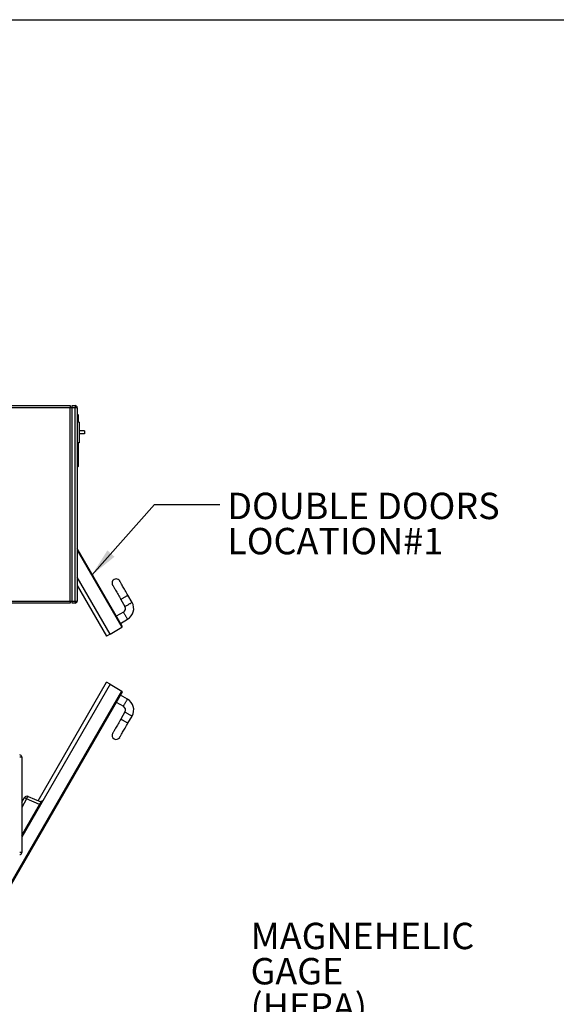
# Model space of a CAD drawing. Units: inches. Extents: x 0.3 to 10.6, y 0.4 to 8.2.
# Drawn here: x 3.1 to 4.6, y 5.5 to 8.2 of the extents above; entities that cross this region are included whole.
import ezdxf

# ---------------------------------------------------------------- set-up
doc = ezdxf.new("R2010")
doc.units = ezdxf.units.IN
doc.header["$MEASUREMENT"] = 0
for name, color, linetype in [('DIMENSION', 15, 'Continuous'), ('REF00BDR', 5, 'Continuous'), ('TEXT', 96, 'Continuous')]:
    doc.layers.add(name, color=color, linetype=linetype)
doc.styles.add('SLDTEXTSTYLE6', font='TXT', dxfattribs={"width": 0.7})
doc.dimstyles.new('SLDDIMSTYLE2', dxfattribs={"dimtxt": 0.18, "dimasz": 0.08, "dimexe": 0, "dimexo": 0.0625, "dimgap": 0, "dimtad": 0, "dimtih": 1, "dimtoh": 1, "dimdec": 0, "dimrnd": 1e-09, "dimzin": 0, "dimdsep": 46, "dimlunit": 5, "dimtxsty": 'Standard', "dimsah": 1, "dimcen": 0.09, "dimadec": 0, "dimazin": 0, "dimtfac": 0.08, "dimtdec": 0, "dimtofl": 0, "dimtmove": 0, "dimatfit": 3, "dimfxl": 1, "dimfrac": 2, "dimtolj": 1, "dimtzin": 0, "dimarcsym": 0})

# ---------------------------------------------------------------- blocks, each defined once
blk = doc.blocks.new('SW_NOTE_0_8')
at = {"layer": 'DIMENSION', "color": 0, "char_height": 0.07292, "attachment_point": 1, "style": 'SLDTEXTSTYLE6'}
for s, insert in [('MAGNEHELIC', (-0.3662, 0.2305)), ('GAGE', (-0.3662, 0.1332)), ('(HEPA)', (-0.3662, 0.036))]:
    blk.add_mtext(s, dxfattribs=dict(at, insert=insert))
blk = doc.blocks.new('SW_NOTE_0_18')
at = {"layer": 'TEXT', "color": 0, "attachment_point": 1, "style": 'SLDTEXTSTYLE6'}
for s, insert, char_height in [('DOUBLE DOORS', (0.0209, 0.0325), 0.072917), ('LOCATION#1', (0.0209, -0.0647), 0.07292)]:
    blk.add_mtext(s, dxfattribs=dict(at, insert=insert, char_height=char_height))

msp = doc.modelspace()

# ---------------------------------------------------------------- linework, layer by layer
at = {"color": 7, "linetype": 'Continuous', "lineweight": 25}
for p, q in [((3.09200941, 7.16185071), (3.28235025, 7.16185071)), ((3.28235025, 7.1561689), (3.09200941, 7.1561689)), ((3.28235025, 7.16185071), (3.28235025, 7.1561689)), ((3.28235025, 6.62207801), (3.28235025, 7.1561689)), ((3.28803211, 7.1561689), (3.28235025, 7.1561689)), ((3.28803211, 7.16185071), (3.29655489, 7.16185071)), ((3.28803211, 7.1561689), (3.28803211, 7.16185071)), ((3.29655489, 7.1561689), (3.28803211, 7.1561689)), ((3.28803211, 6.62207801), (3.28803211, 7.1561689)), ((3.29655489, 7.16185071), (3.29655489, 7.1561689)), ((3.29655489, 6.62207801), (3.29655489, 7.1561689)), ((3.30223674, 7.1561689), (3.29655489, 7.1561689)), ((3.30223674, 7.1561689), (3.30223674, 6.62207801)), ((3.30450936, 7.13685071), (3.30223674, 7.13912344)), ((3.30450936, 7.13685071), (3.30450936, 7.11639617)), ((3.3079186, 7.11639617), (3.30223674, 7.11639617)), ((3.3079186, 7.11639617), (3.3079186, 7.05957798)), ((3.32212302, 7.09224844), (3.3079186, 7.09224844)), ((3.32212302, 7.08372571), (3.3079186, 7.08372571)), ((3.32212302, 7.09224844), (3.32212302, 7.08372571)), ((3.3079186, 7.05957798), (3.30223674, 7.05957798)), ((3.30450936, 7.05957798), (3.30450936, 6.99366889)), ((3.30223674, 6.99139617), (3.30450936, 6.99366889)), ((3.42610027, 6.55269951), (3.30223674, 6.76723756)), ((3.3927925, 6.53084488), (3.30223674, 6.68769208)), ((3.30223674, 6.66496482), (3.38295133, 6.52516308)), ((3.45371531, 6.61850515), (3.44235182, 6.63818753)), ((3.09200941, 6.62207801), (3.28235025, 6.62207801)), ((3.28235025, 6.61639616), (3.09200941, 6.61639616)), ((3.28235025, 6.62207801), (3.28235025, 6.61639616)), ((3.28235025, 6.62207801), (3.28803211, 6.62207801)), ((3.28803211, 6.62207801), (3.29655489, 6.62207801)), ((3.28803211, 6.61639616), (3.28803211, 6.62207801)), ((3.29655489, 6.61639616), (3.28803211, 6.61639616)), ((3.29655489, 6.62207801), (3.30223674, 6.62207801)), ((3.29655489, 6.62207801), (3.29655489, 6.61639616)), ((3.42266927, 6.62682388), (3.43403298, 6.60714149)), ((3.42987367, 6.59161847), (3.41019134, 6.58025487)), ((3.42155483, 6.56057243), (3.44123716, 6.57193608)), ((3.3927925, 6.53084488), (3.38295133, 6.52516308)), ((3.3927925, 6.53084488), (3.42526849, 6.5495949)), ((3.3927925, 6.39228835), (3.14882763, 5.96972875)), ((3.19401175, 6.07071734), (3.38295133, 6.3979702)), ((3.3927925, 6.39228835), (3.38295133, 6.3979702)), ((3.3927925, 6.39228835), (3.42526849, 6.37353838)), ((3.42610027, 6.37043377), (3.09200941, 5.79177134)), ((3.41019134, 6.34287841), (3.42987367, 6.33151475)), ((3.44123716, 6.35119714), (3.42155483, 6.3625608)), ((3.43403298, 6.31599173), (3.42266927, 6.29630935)), ((3.44235182, 6.28494569), (3.45371531, 6.30462813)), ((3.14314578, 6.19168021), (3.14882763, 6.19168021)), ((3.14882763, 6.19168021), (3.14882763, 5.92747569)), ((3.14882763, 6.06631974), (3.15624174, 6.0791614)), ((3.14882763, 5.9754106), (3.2042527, 6.0714096)), ((3.19796829, 6.06052471), (3.16229105, 6.07566886)), ((3.16623874, 6.08250632), (3.20191587, 6.06736229)), ((3.2042527, 6.0714096), (3.20671294, 6.06998914)), ((3.14882763, 5.92747569), (3.14314578, 5.92747569))]:
    msp.add_line(p, q, dxfattribs=at)
at = {"color": 8, "linetype": 'Continuous', "lineweight": 25}
for p, q in [((3.30223674, 6.76269209), (3.42526849, 6.5495949)), ((3.09200941, 5.79631678), (3.42526849, 6.37353838)), ((3.16229105, 6.07566886), (3.14882763, 6.05234945))]:
    msp.add_line(p, q, dxfattribs=at)
at = {"color": 7, "linetype": 'Continuous', "lineweight": 25, "flags": 128}
for points in [[(3.39994207, 6.6661887), (3.40002868, 6.66603889), (3.40028745, 6.66559063), (3.40071646, 6.66484738), (3.40131272, 6.6638147), (3.40207154, 6.66250053), (3.40298694, 6.66091479), (3.40405231, 6.65906964), (3.40525934, 6.65697905), (3.40659884, 6.65465902), (3.40806059, 6.6521271), (3.40963348, 6.6494026), (3.41130578, 6.64650626), (3.41306448, 6.64346016), (3.41489613, 6.64028745), (3.4167871, 6.63701224), (3.41872286, 6.63365953), (3.42068849, 6.63025477), (3.42266927, 6.62682388)], [(3.44235182, 6.63818753), (3.44037104, 6.64161837), (3.4384052, 6.64502313), (3.43646943, 6.64837589), (3.43457868, 6.65165106), (3.43274681, 6.65482382), (3.43098811, 6.65786992), (3.42931602, 6.66076626), (3.42774292, 6.66349071), (3.42628118, 6.66602262), (3.42494167, 6.6683427), (3.42373465, 6.67043329), (3.42266927, 6.67227844), (3.42175387, 6.67386413), (3.42099505, 6.6751783), (3.420399, 6.67621099), (3.41996978, 6.67695428), (3.41971101, 6.67740255), (3.4196244, 6.6775523)], [(3.42266927, 6.29630935), (3.42068849, 6.29287851), (3.41872286, 6.28947375), (3.4167871, 6.28612104), (3.41489613, 6.28284577), (3.41306448, 6.27967311), (3.41130578, 6.27662696), (3.40963348, 6.27373068), (3.40806059, 6.27100612), (3.40659884, 6.2684742), (3.40525934, 6.26615412), (3.40405231, 6.26406359), (3.40298694, 6.26221849), (3.40207154, 6.26063269), (3.40131272, 6.25931858), (3.40071646, 6.25828584), (3.40028745, 6.2575426), (3.40002868, 6.25709439), (3.39994207, 6.25694452)], [(3.4196244, 6.24558092), (3.41971101, 6.24573068), (3.41996978, 6.24617899), (3.420399, 6.24692224), (3.42099505, 6.24795487), (3.42175387, 6.24926909), (3.42266927, 6.25085478), (3.42373465, 6.25269999), (3.42494167, 6.25479052), (3.42628118, 6.2571106), (3.42774292, 6.25964252), (3.42931602, 6.26236697), (3.43098811, 6.26526336), (3.43274681, 6.2683094), (3.43457868, 6.27148217), (3.43646943, 6.27475733), (3.4384052, 6.27811015), (3.44037104, 6.2815148), (3.44235182, 6.28494569)], [(3.16229105, 6.07566886), (3.16107347, 6.07637189), (3.15992308, 6.07703599), (3.15887755, 6.07763961), (3.15797121, 6.07816291), (3.15723351, 6.07858882), (3.15668866, 6.07890338), (3.15635437, 6.07909634), (3.15624174, 6.0791614)], [(3.16229105, 6.07566886), (3.16291003, 6.07707364), (3.16353744, 6.07840717), (3.16414938, 6.0796191), (3.16472292, 6.08066389), (3.16523651, 6.08150207), (3.16567053, 6.08210196), (3.16600888, 6.08244094), (3.16623874, 6.08250632)]]:
    msp.add_lwpolyline(points, dxfattribs=at)
at = {"color": 8, "linetype": 'Continuous', "lineweight": 25, "flags": 128}
for points in [[(3.42266927, 6.62682388), (3.4227049, 6.62684436), (3.42298692, 6.62700723), (3.42354307, 6.6273283), (3.42435715, 6.62779827), (3.42540567, 6.6284037), (3.42665877, 6.6291271), (3.42807998, 6.62994773), (3.42962876, 6.63084196), (3.43126053, 6.63178403), (3.43292835, 6.63274685), (3.43458401, 6.63370273), (3.43617994, 6.63462421), (3.43767048, 6.63548474), (3.43901234, 6.63625955), (3.44016731, 6.63692637), (3.44110213, 6.63746599), (3.44178969, 6.63786295), (3.44221017, 6.63810577), (3.44235182, 6.63818753), (3.44235182, 6.63818753)], [(3.43403298, 6.60714149), (3.43406839, 6.60716197), (3.43435063, 6.60732485), (3.43490657, 6.60764586), (3.43572064, 6.60811588), (3.43676938, 6.60872131), (3.43802227, 6.60944472), (3.43944369, 6.61026535), (3.44099247, 6.61115952), (3.44262424, 6.61210165), (3.44429185, 6.61306446), (3.44594751, 6.61402034), (3.44754365, 6.61494183), (3.44903398, 6.61580235), (3.45037604, 6.61657717), (3.45153102, 6.61724399), (3.45246562, 6.61778361), (3.45315319, 6.61818056), (3.45357387, 6.61842339), (3.45371531, 6.61850515)], [(3.42987367, 6.59161847), (3.42989415, 6.591583), (3.43005692, 6.59130093), (3.43037798, 6.59074488), (3.43084795, 6.58993081), (3.43145338, 6.58888218), (3.43217679, 6.58762918), (3.43299747, 6.58620781), (3.43389175, 6.58465903), (3.43483382, 6.58302726), (3.43579659, 6.5813596), (3.43675252, 6.57970394), (3.4376739, 6.57810791), (3.43853447, 6.57661747), (3.43930929, 6.57527546), (3.43997616, 6.57412049), (3.44051568, 6.57318578), (3.44091269, 6.57249821), (3.44115546, 6.57207763), (3.44123716, 6.57193608)], [(3.42987367, 6.33151475), (3.42989415, 6.33155022), (3.43005692, 6.3318323), (3.43037798, 6.3323884), (3.43084795, 6.33320242), (3.43145338, 6.33425104), (3.43217679, 6.33550404), (3.43299747, 6.33692541), (3.43389175, 6.33847425), (3.43483382, 6.34010596), (3.43579659, 6.34177362), (3.43675252, 6.34342928), (3.4376739, 6.34502532), (3.43853447, 6.34651575), (3.43930929, 6.34785777), (3.43997616, 6.34901274), (3.44051568, 6.34994745), (3.44091269, 6.35063501), (3.44115546, 6.3510556), (3.44123716, 6.35119714)], [(3.43403298, 6.31599173), (3.43406839, 6.31597125), (3.43435063, 6.31580843), (3.43490657, 6.31548737), (3.43572064, 6.31501735), (3.43676938, 6.31441197), (3.43802227, 6.31368851), (3.43944369, 6.31286793), (3.44099247, 6.3119737), (3.44262424, 6.31103163), (3.44429185, 6.31006876), (3.44594751, 6.30911288), (3.44754365, 6.30819145), (3.44903398, 6.30733093), (3.45037604, 6.30655611), (3.45153102, 6.30588929), (3.45246562, 6.30534962), (3.45315319, 6.30495266), (3.45357387, 6.30470984), (3.45371531, 6.30462813), (3.45371531, 6.30462813)], [(3.42266927, 6.29630935), (3.4227049, 6.29628887), (3.42298692, 6.29612604), (3.42354307, 6.29580498), (3.42435715, 6.29533496), (3.42540567, 6.29472958), (3.42665877, 6.29400612), (3.42807998, 6.29318549), (3.42962876, 6.29229131), (3.43126053, 6.29134925), (3.43292835, 6.29038638), (3.43458401, 6.28943044), (3.43617994, 6.28850906), (3.43767048, 6.28764849), (3.43901234, 6.28687367), (3.44016731, 6.2862069), (3.44110213, 6.28566718), (3.44178969, 6.28527028), (3.44221017, 6.2850274), (3.44235182, 6.28494569), (3.44235182, 6.28494569)]]:
    msp.add_lwpolyline(points, dxfattribs=at)
at = {"color": 7, "linetype": 'Continuous', "lineweight": 25}
for centre, radius, start, end in [((3.2965549, 7.15616889), 0.00568182, 0, 90), ((3.4097833, 6.6718705), 0.01136364, 30, 210), ((3.2965549, 6.62207798), 0.00568182, 270, 0), ((3.42419182, 6.60145968), 0.03409091, 300, 30), ((3.42419182, 6.60145968), 0.01136364, 300, 30), ((3.42413209, 6.55156312), 0.00227273, 300, 30), ((3.42413209, 6.37157012), 0.00227273, 330, 60), ((3.42419182, 6.32167357), 0.03409091, 330, 60), ((3.42419182, 6.32167357), 0.01136364, 330, 60), ((3.4097833, 6.25126274), 0.01136364, 150, 330), ((3.14314581, 6.19168026), 0.00568182, 0, 90), ((3.16313062, 6.07518413), 0.00795455, 67, 150), ((3.14314581, 5.92747571), 0.00568182, 270, 0)]:
    msp.add_arc(centre, radius, start, end, dxfattribs=at)
at = {"layer": 'REF00BDR'}
msp.add_line((0.30748735, 8.22781692), (10.57027082, 8.22781692), dxfattribs=at)

# ---------------------------------------------------------------- block references
at = {"layer": 'DIMENSION', "color": 7}
msp.add_blockref('SW_NOTE_0_8', (4.14748044, 5.50310633), dxfattribs=at)
at = {"layer": 'TEXT', "color": 7}
msp.add_blockref('SW_NOTE_0_18', (3.6960223, 6.88887144), dxfattribs=at)

# ---------------------------------------------------------------- leaders
msp.add_leader([(3.34219047, 6.69349018), (3.5160223, 6.88887144), (3.6960223, 6.88887144)], dimstyle='SLDDIMSTYLE2', dxfattribs=at)

doc.saveas('drawing.dxf')
